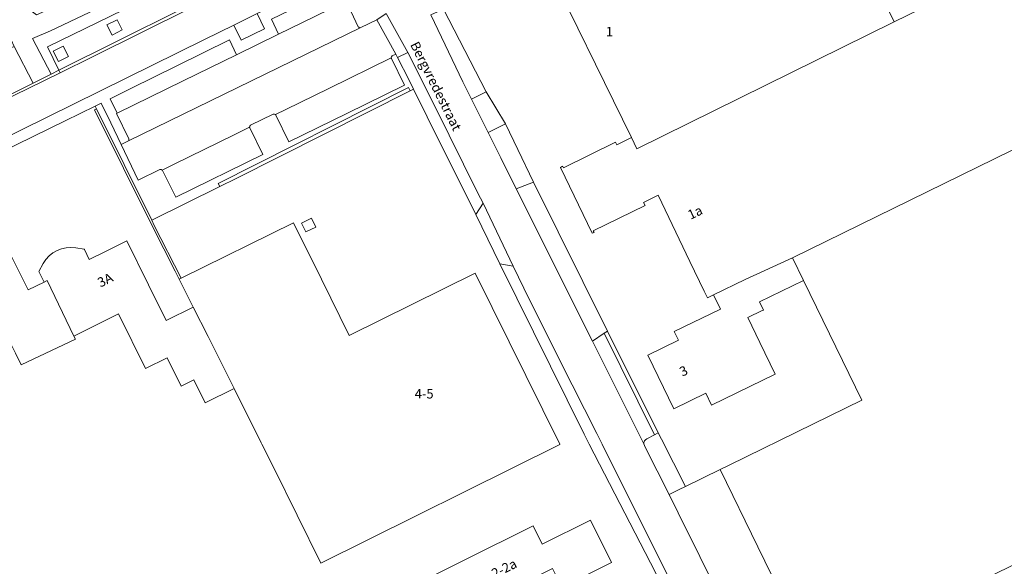
# Model space of a CAD drawing. Units: metres. Extents: x 203275 to 211954, y 436544 to 441036.
# Drawn here: x 206240 to 206396, y 438481 to 438567 of the extents above; entities that cross this region are included whole.
import ezdxf
from ezdxf.enums import TextEntityAlignment as Align

# ---------------------------------------------------------------- set-up
doc = ezdxf.new("R2010")
doc.units = ezdxf.units.M
doc.header["$MEASUREMENT"] = 0
for name, color, linetype, lineweight in [('B-RO-GR-BEPLANTING_CULTUUR_HEESTERS-GV', 243, 'Continuous', 0), ('B-RO-GR-GROENVOORZIENING-GV', 243, 'Continuous', 0), ('B-RO-IE-TERREINAFSCHEIDING_KUNSTMATIG_MUUR-GV', 243, 'Continuous', 0), ('B-RO-OG-BEBOUWING-GV', 243, 'Continuous', 0), ('B-RO-OG-BEBOUWING-T18', 243, 'Continuous', 0), ('B-RO-OG-BEBOUWING_LAGE TRAFO-GV', 243, 'Continuous', 0), ('B-RO-OG-TERREIN_ERF-GV', 243, 'Continuous', 0), ('B-RO-OG-TOPOGRAFIE-T18', 243, 'Continuous', 0), ('B-RO-VH-VERHARDING_OPEN-GV', 243, 'Continuous', 0)]:
    doc.layers.add(name, color=color, linetype=linetype, lineweight=lineweight)
doc.styles.add('NLCS-ISO-M200-T18', font='NLCS-ISO.ttf', dxfattribs={"height": 1.8})

msp = doc.modelspace()

# ---------------------------------------------------------------- linework, layer by layer
at = {"layer": 'B-RO-GR-BEPLANTING_CULTUUR_HEESTERS-GV', "flags": 128}
for points in [[(206277.586, 438568.133), (206273.874, 438566.305), (206275.026, 438563.921), (206278.724, 438565.72)], [(206313.597, 438555.648), (206313.799, 438555.747), (206307.08, 438568.834), (206305.063, 438567.947), (206310.133, 438557.312), (206311.483, 438554.613)], [(206318.586, 438540.411), (206321.338, 438541.447), (206318.836, 438546.632), (206316.859, 438550.674), (206314.122, 438549.336), (206316.135, 438545.311)]]:
    msp.add_lwpolyline(points, close=True, dxfattribs=at)
for points in [[(206339.018, 438499.558), (206342.767, 438492.062), (206344.398, 438492.86), (206345.396, 438493.349), (206341.567, 438500.833), (206341.063, 438501.84), (206340.446, 438501.514), (206339.252, 438500.861)], [(206338.758, 438500.077), (206339.018, 438499.558)]]:
    msp.add_lwpolyline(points, dxfattribs=at)
at = {"layer": 'B-RO-GR-BEPLANTING_CULTUUR_HEESTERS-GV'}
msp.add_lwpolyline([(206339.252, 438500.861, 0.2539405), (206338.758, 438500.077)], format="xyb", dxfattribs=at)
at = {"layer": 'B-RO-GR-GROENVOORZIENING-GV', "flags": 128}
for points in [[(206246.178, 438559.16), (206244.371, 438562.895), (206280.261, 438580.349), (206279.734, 438581.452), (206279.434, 438582.055), (206276.917, 438580.825), (206264.222, 438574.644), (206261.203, 438573.207), (206244.854, 438565.425), (206242.007, 438564.179), (206244.933, 438558.538)], [(206253.769, 438566.34), (206254.58, 438564.731), (206256.205, 438565.55), (206255.394, 438567.159)], [(206274.303, 438561.624), (206273.173, 438563.963), (206264.731, 438559.794), (206257.688, 438556.336), (206254.28, 438554.661), (206255.379, 438552.359), (206265.851, 438557.48)], [(206235.223, 438561.56), (206233.7, 438560.919), (206231.284, 438559.791), (206231.599, 438559.096), (206234.606, 438560.553), (206236.655, 438556.323), (206233.544, 438554.816), (206234.254, 438553.264), (206236.364, 438554.301), (206241.863, 438557.003), (206242.092, 438557.117), (206239.09, 438562.902), (206235.355, 438561.268), (206235.255, 438561.489)], [(206245.251, 438562.164), (206246.107, 438560.532), (206247.7, 438561.367), (206246.845, 438562.999)], [(206274.214, 438542.058), (206301.779, 438555.932), (206301.524, 438556.432), (206271.382, 438541.248), (206271.63, 438540.757), (206271.638, 438540.761)]]:
    msp.add_lwpolyline(points, close=True, dxfattribs=at)
for points in [[(206285.433, 438569.951), (206279.83, 438567.243), (206280.954, 438564.858), (206286.709, 438567.654), (206291.628, 438570.08), (206293.563, 438566.058)], [(206293.966, 438565.922), (206296.513, 438567.163)], [(206262.176, 438543.456), (206258.747, 438541.773), (206256.012, 438547.427), (206256.045, 438547.442), (206254.389, 438550.848), (206252.884, 438553.963), (206251.898, 438553.481), (206252.101, 438553.072), (206260.866, 438535.457), (206271.63, 438540.757), (206271.382, 438541.248), (206301.524, 438556.432), (206301.779, 438555.932), (206302.3, 438556.194), (206301.602, 438557.584), (206299.806, 438561.167), (206299.533, 438561.712), (206298.947, 438561.423)], [(206298.815, 438561.021), (206300.88, 438556.784), (206291.783, 438552.342), (206282.601, 438547.857), (206280.521, 438552.08)], [(206280.111, 438552.215), (206276.522, 438550.46)], [(206276.377, 438550.066), (206278.467, 438545.825), (206264.681, 438539.075), (206262.581, 438543.324)]]:
    msp.add_lwpolyline(points, dxfattribs=at)
at = {"layer": 'B-RO-GR-GROENVOORZIENING-GV'}
for points in [[(206293.563, 438566.058, 0.4066888), (206293.966, 438565.922)], [(206298.947, 438561.423, 0.3112511), (206298.785, 438561.12)], [(206298.785, 438561.12, 0.0824245), (206298.815, 438561.021)], [(206280.47, 438552.149, 0.3175694), (206280.111, 438552.215)], [(206280.521, 438552.08, 0.0676475), (206280.47, 438552.149)], [(206276.522, 438550.46, 0.3157635), (206276.356, 438550.144)], [(206276.356, 438550.144, 0.0662109), (206276.377, 438550.066)], [(206262.539, 438543.384, 0.341811), (206262.176, 438543.456)], [(206262.581, 438543.324, 0.0604075), (206262.539, 438543.384)]]:
    msp.add_lwpolyline(points, format="xyb", dxfattribs=at)
at = {"layer": 'B-RO-IE-TERREINAFSCHEIDING_KUNSTMATIG_MUUR-GV', "flags": 128}
msp.add_lwpolyline([(206252.101, 438553.072), (206251.791, 438552.918), (206260.966, 438534.479), (206264.597, 438527.38), (206265.236, 438526.13), (206265.547, 438526.283), (206261.276, 438534.633), (206260.866, 438535.457)], close=True, dxfattribs=at)
at = {"layer": 'B-RO-OG-BEBOUWING-GV', "flags": 128}
for points in [[(206378.422, 438566.802), (206363.438, 438597.413), (206322.657, 438577.451), (206336.824, 438548.509), (206337.683, 438546.763)], [(206362.307, 438529.513), (206364.076, 438525.894), (206373.306, 438507.007), (206365.66, 438503.265), (206352.272, 438496.714), (206350.867, 438496.026), (206356.846, 438483.774), (206360.103, 438477.101), (206365.763, 438465.504), (206399.588, 438482.036), (206433.595, 438498.657), (206409.657, 438547.638), (206407.668, 438551.682)], [(206267.426, 438521.712), (206269.781, 438517.057), (206273.942, 438508.831), (206278.205, 438500.232), (206278.32, 438500), (206280.123, 438496.364), (206287.633, 438481.217), (206325.498, 438499.991), (206325.494, 438500), (206312.079, 438527.057), (206292.107, 438517.227), (206287.723, 438526.134), (206283.339, 438535.04), (206265.547, 438526.283), (206265.236, 438526.13)], [(206239.319, 438514.394), (206240.215, 438512.588), (206248.775, 438516.654), (206248.551, 438517.127), (206244.335, 438525.918), (206243.831, 438525.668), (206241.301, 438524.413), (206238.508, 438530.046), (206227.419, 438524.548), (206231.652, 438516.012), (206237.162, 438518.744)], [(206364.076, 438525.894), (206362.307, 438529.513), (206354.824, 438526.049), (206349.817, 438523.63), (206350.913, 438521.361), (206343.599, 438517.827), (206344.261, 438516.456), (206339.416, 438514.115), (206343.52, 438505.62), (206348.603, 438508.076), (206349.5, 438506.22), (206359.586, 438511.094), (206357.153, 438516.129), (206355.259, 438520.048), (206357.542, 438521.151), (206357.728, 438521.241), (206357.107, 438522.526)], [(206321.26, 438487.112), (206299.405, 438476.268), (206302.69, 438469.647), (206324.328, 438480.383), (206325.803, 438477.409), (206333.658, 438481.306), (206330.327, 438488.018), (206322.691, 438484.229)]]:
    msp.add_lwpolyline(points, close=True, dxfattribs=at)
for points in [[(206391.303, 438573.138), (206378.422, 438566.802), (206337.683, 438546.763), (206336.824, 438548.509), (206334.51, 438547.376), (206334.306, 438547.792), (206326.038, 438543.745), (206325.938, 438543.949), (206325.917, 438543.939), (206325.885, 438543.972), (206325.588, 438543.778), (206330.598, 438533.39), (206330.904, 438533.531), (206330.741, 438533.777), (206338.969, 438537.749), (206338.725, 438538.276), (206341.033, 438539.392), (206346.089, 438528.93), (206348.359, 438524.233), (206348.871, 438523.173), (206349.817, 438523.63), (206354.824, 438526.049), (206362.307, 438529.513), (206407.668, 438551.682)], [(206269.781, 438517.057), (206267.426, 438521.712), (206263.162, 438519.598), (206260.369, 438525.231), (206256.932, 438532.163), (206253.641, 438530.532), (206250.989, 438529.217), (206250.207, 438530.796), (206250.17, 438530.87), (206248.848, 438531.07)], [(206243.688, 438528.6), (206242.988, 438527.351), (206243.831, 438525.668), (206244.335, 438525.918), (206248.551, 438517.127), (206255.584, 438520.614), (206259.86, 438511.99), (206263.29, 438513.69), (206265.524, 438509.184), (206267.524, 438510.176), (206269.326, 438506.542), (206273.942, 438508.831), (206269.781, 438517.057)]]:
    msp.add_lwpolyline(points, dxfattribs=at)
at = {"layer": 'B-RO-OG-BEBOUWING-GV'}
msp.add_lwpolyline([(206248.848, 438531.07, 0.3129104), (206243.688, 438528.6)], format="xyb", dxfattribs=at)
at = {"layer": 'B-RO-OG-BEBOUWING_LAGE TRAFO-GV', "flags": 128}
msp.add_lwpolyline([(206286.16, 438535.788), (206284.572, 438535.004), (206285.271, 438533.587), (206286.859, 438534.372)], close=True, dxfattribs=at)
at = {"layer": 'B-RO-OG-TERREIN_ERF-GV', "flags": 128}
for points in [[(206363.438, 438597.413), (206378.422, 438566.802), (206391.303, 438573.138)], [(206307.08, 438568.834), (206313.799, 438555.747), (206316.859, 438550.674), (206318.836, 438546.632), (206321.338, 438541.447), (206333.018, 438517.924), (206341.063, 438501.84), (206341.567, 438500.833), (206345.396, 438493.349), (206350.867, 438496.026), (206352.272, 438496.714), (206365.66, 438503.265), (206373.306, 438507.007), (206364.076, 438525.894), (206357.107, 438522.526), (206357.728, 438521.241), (206357.542, 438521.151), (206355.259, 438520.048), (206357.153, 438516.129), (206359.586, 438511.094), (206349.5, 438506.22), (206348.603, 438508.076), (206343.52, 438505.62), (206339.416, 438514.115), (206344.261, 438516.456), (206343.599, 438517.827), (206350.913, 438521.361), (206349.817, 438523.63), (206348.871, 438523.173), (206348.359, 438524.233), (206346.089, 438528.93), (206341.033, 438539.392), (206338.725, 438538.276), (206338.969, 438537.749), (206330.741, 438533.777), (206330.904, 438533.531), (206330.598, 438533.39), (206325.588, 438543.778), (206325.885, 438543.972), (206325.917, 438543.939), (206325.938, 438543.949), (206326.038, 438543.745), (206334.306, 438547.792), (206334.51, 438547.376), (206336.824, 438548.509), (206322.657, 438577.451)], [(206340.611, 438479.71), (206330.144, 438500.044), (206329.339, 438501.609), (206315.997, 438528.574), (206312.159, 438536.331), (206304.504, 438551.803), (206302.3, 438556.194), (206301.779, 438555.932), (206274.214, 438542.058), (206271.638, 438540.761), (206271.63, 438540.757), (206260.866, 438535.457), (206261.276, 438534.633), (206265.547, 438526.283), (206283.339, 438535.04), (206287.723, 438526.134), (206292.107, 438517.227), (206312.079, 438527.057), (206325.494, 438500), (206325.498, 438499.991), (206287.633, 438481.217), (206280.123, 438496.364), (206278.32, 438500), (206278.205, 438500.232), (206273.942, 438508.831), (206269.326, 438506.542), (206267.524, 438510.176), (206265.524, 438509.184), (206263.29, 438513.69), (206259.86, 438511.99), (206255.584, 438520.614), (206248.551, 438517.127), (206248.775, 438516.654), (206240.215, 438512.588), (206239.319, 438514.394)], [(206248.848, 438531.07), (206250.17, 438530.87), (206250.207, 438530.796), (206250.989, 438529.217), (206253.641, 438530.532), (206256.932, 438532.163), (206260.369, 438525.231), (206263.162, 438519.598), (206267.426, 438521.712), (206265.236, 438526.13), (206264.597, 438527.38), (206260.966, 438534.479), (206251.791, 438552.918), (206252.101, 438553.072), (206251.898, 438553.481), (206247.167, 438551.168), (206234.293, 438544.867), (206217.375, 438536.552), (206203.104, 438529.584), (206193.25, 438524.754), (206182.572, 438519.551), (206181.241, 438518.9)], [(206238.508, 438530.046), (206241.301, 438524.413), (206243.831, 438525.668), (206242.988, 438527.351), (206243.688, 438528.6)]]:
    msp.add_lwpolyline(points, dxfattribs=at)
for points in [[(206286.16, 438535.788), (206286.859, 438534.372), (206285.271, 438533.587), (206284.572, 438535.004)], [(206341.063, 438501.84), (206333.018, 438517.924), (206332.512, 438517.585), (206340.446, 438501.514)], [(206321.26, 438487.112), (206322.691, 438484.229), (206330.327, 438488.018), (206333.658, 438481.306), (206325.803, 438477.409), (206324.328, 438480.383), (206302.69, 438469.647), (206299.405, 438476.268)]]:
    msp.add_lwpolyline(points, close=True, dxfattribs=at)
at = {"layer": 'B-RO-OG-TERREIN_ERF-GV'}
msp.add_lwpolyline([(206243.688, 438528.6, -0.3129104), (206248.848, 438531.07)], format="xyb", dxfattribs=at)
at = {"layer": 'B-RO-VH-VERHARDING_OPEN-GV', "flags": 128}
for points in [[(206246.178, 438559.16), (206274.612, 438573.378), (206294.576, 438583.274), (206293.029, 438586.558), (206282.224, 438581.303), (206282.84, 438580.013), (206280.87, 438579.072), (206280.261, 438580.349), (206244.371, 438562.895)], [(206261.203, 438573.207), (206260.911, 438573.787), (206259.709, 438576.154), (206252.73, 438572.694), (206244.774, 438568.876), (206242.63, 438567.95), (206241.991, 438568.41), (206240.792, 438569.149), (206240.678, 438569.101), (206240.153, 438570.347), (206239.965, 438570.284), (206236.696, 438568.913), (206237.194, 438567.231), (206239.023, 438563.035), (206239.09, 438562.902), (206242.092, 438557.117), (206244.933, 438558.538), (206242.007, 438564.179), (206244.854, 438565.425)], [(206234.395, 438552.901), (206221.252, 438546.574), (206211.28, 438541.772), (206196.421, 438534.619), (206188.108, 438530.617), (206187.533, 438530.372), (206190.009, 438525.146), (206197.71, 438528.943), (206209.748, 438534.846), (206223.594, 438541.6), (206236.025, 438547.697), (206252.639, 438555.852), (206269.24, 438564.022), (206273.874, 438566.305), (206277.586, 438568.133), (206279.45, 438569.051), (206282.221, 438570.385), (206279.762, 438575.361), (206276.736, 438573.86), (206274.778, 438572.883), (206251.507, 438561.279), (206246.37, 438558.764), (206236.51, 438553.937)], [(206274.612, 438573.378), (206246.178, 438559.16), (206246.37, 438558.764), (206251.507, 438561.279), (206274.778, 438572.883)], [(206296.513, 438567.163), (206299.533, 438561.712), (206299.806, 438561.167), (206301.406, 438561.969), (206298.006, 438568.153)], [(206253.769, 438566.34), (206255.394, 438567.159), (206256.205, 438565.55), (206254.58, 438564.731)], [(206245.251, 438562.164), (206246.845, 438562.999), (206247.7, 438561.367), (206246.107, 438560.532)], [(206299.806, 438561.167), (206301.602, 438557.584), (206302.3, 438556.194), (206304.504, 438551.803), (206312.159, 438536.331), (206313.32, 438538.159), (206312.522, 438539.737), (206305.666, 438553.469), (206301.406, 438561.969)], [(206234.254, 438553.264), (206234.395, 438552.901), (206236.51, 438553.937), (206246.37, 438558.764), (206246.178, 438559.16), (206244.933, 438558.538), (206242.092, 438557.117), (206241.863, 438557.003), (206236.364, 438554.301)], [(206314.122, 438549.336), (206316.859, 438550.674), (206313.799, 438555.747), (206313.597, 438555.648), (206311.483, 438554.613)], [(206321.338, 438541.447), (206318.586, 438540.411), (206330.633, 438516.324), (206332.512, 438517.585), (206333.018, 438517.924)], [(206318.07, 438528.167), (206313.32, 438538.159), (206312.159, 438536.331), (206315.997, 438528.574)], [(206329.339, 438501.609), (206330.144, 438500.044), (206340.611, 438479.71), (206352.446, 438454.654), (206352.817, 438453.868), (206353.991, 438456.278), (206352.025, 438460.243), (206351.363, 438461.578), (206350.009, 438464.354), (206347.63, 438469.235), (206343.075, 438478.249), (206332.19, 438500), (206331.763, 438500.854), (206331.335, 438501.708), (206327.427, 438509.398), (206320.598, 438523.075), (206319.793, 438524.697), (206318.07, 438528.167), (206315.997, 438528.574)]]:
    msp.add_lwpolyline(points, close=True, dxfattribs=at)
for points in [[(206284.64, 438571.55), (206282.221, 438570.385), (206279.45, 438569.051), (206277.586, 438568.133), (206278.724, 438565.72), (206275.026, 438563.921), (206273.874, 438566.305), (206269.24, 438564.022), (206252.639, 438555.852), (206236.025, 438547.697), (206223.594, 438541.6), (206209.748, 438534.846), (206197.71, 438528.943), (206190.009, 438525.146), (206181.764, 438521.059), (206179.963, 438520.175)], [(206257.23, 438548.33), (206255.308, 438552.324), (206255.379, 438552.359), (206254.28, 438554.661), (206257.688, 438556.336), (206264.731, 438559.794), (206273.173, 438563.963), (206274.303, 438561.624), (206280.954, 438564.858), (206279.83, 438567.243), (206285.433, 438569.951)], [(206293.563, 438566.058), (206291.628, 438570.08), (206286.709, 438567.654), (206280.954, 438564.858)], [(206298.006, 438568.153), (206301.406, 438561.969), (206305.666, 438553.469), (206312.522, 438539.737), (206313.32, 438538.159), (206318.07, 438528.167), (206319.793, 438524.697), (206320.598, 438523.075), (206327.427, 438509.398), (206331.335, 438501.708), (206331.763, 438500.854), (206332.19, 438500), (206343.075, 438478.249), (206347.63, 438469.235), (206350.009, 438464.354), (206351.363, 438461.578), (206352.025, 438460.243), (206357.885, 438463.096)], [(206299.533, 438561.712), (206296.513, 438567.163), (206293.966, 438565.922), (206257.095, 438547.928), (206256.045, 438547.442), (206256.012, 438547.427), (206258.747, 438541.773), (206262.176, 438543.456)], [(206354.564, 438468.318), (206344.228, 438489.14), (206342.767, 438492.062), (206339.018, 438499.558), (206338.758, 438500.077), (206330.633, 438516.324), (206318.586, 438540.411), (206316.135, 438545.311), (206314.122, 438549.336), (206311.483, 438554.613), (206310.133, 438557.312), (206305.063, 438567.947)], [(206280.954, 438564.858), (206274.303, 438561.624), (206265.851, 438557.48), (206255.379, 438552.359), (206255.308, 438552.324), (206257.23, 438548.33)], [(206257.095, 438547.928), (206293.966, 438565.922)], [(206280.47, 438552.149), (206282.082, 438552.949), (206288.923, 438556.281), (206298.785, 438561.12)], [(206298.785, 438561.12), (206288.923, 438556.281), (206282.082, 438552.949), (206280.47, 438552.149)], [(206280.521, 438552.08), (206282.601, 438547.857), (206291.783, 438552.342), (206300.88, 438556.784), (206298.815, 438561.021)], [(206298.947, 438561.423), (206299.533, 438561.712)], [(206179.963, 438520.175), (206181.241, 438518.9), (206182.572, 438519.551), (206193.25, 438524.754), (206203.104, 438529.584), (206217.375, 438536.552), (206234.293, 438544.867), (206247.167, 438551.168), (206251.898, 438553.481), (206252.884, 438553.963), (206254.389, 438550.848), (206256.045, 438547.442), (206257.095, 438547.928)], [(206276.522, 438550.46), (206280.111, 438552.215)], [(206276.356, 438550.144), (206273.837, 438548.907), (206264.544, 438544.368), (206262.539, 438543.384)], [(206262.539, 438543.384), (206264.544, 438544.368), (206273.837, 438548.907), (206276.356, 438550.144)], [(206262.581, 438543.324), (206264.681, 438539.075), (206278.467, 438545.825), (206276.377, 438550.066)], [(206332.512, 438517.585), (206330.633, 438516.324), (206338.758, 438500.077)], [(206339.252, 438500.861), (206340.446, 438501.514), (206332.512, 438517.585)], [(206370.466, 438461.615), (206372.638, 438462.528), (206371.749, 438464.865), (206367.167, 438462.628), (206365.763, 438465.504), (206360.103, 438477.101), (206356.846, 438483.774), (206350.867, 438496.026), (206345.396, 438493.349), (206344.398, 438492.86)], [(206344.398, 438492.86), (206342.767, 438492.062), (206344.228, 438489.14), (206354.564, 438468.318)]]:
    msp.add_lwpolyline(points, dxfattribs=at)
at = {"layer": 'B-RO-VH-VERHARDING_OPEN-GV'}
for points in [[(206293.966, 438565.922, -0.4066888), (206293.563, 438566.058)], [(206298.785, 438561.12, -0.3112511), (206298.947, 438561.423)], [(206298.815, 438561.021, -0.0824245), (206298.785, 438561.12)], [(206280.111, 438552.215, -0.3175694), (206280.47, 438552.149)], [(206280.47, 438552.149, -0.0676475), (206280.521, 438552.08)], [(206276.356, 438550.144, -0.3157635), (206276.522, 438550.46)], [(206276.377, 438550.066, -0.0662109), (206276.356, 438550.144)], [(206257.095, 438547.928, 0.4004471), (206257.23, 438548.33)], [(206257.23, 438548.33, -0.4004471), (206257.095, 438547.928)], [(206262.176, 438543.456, -0.341811), (206262.539, 438543.384)], [(206262.539, 438543.384, -0.0604075), (206262.581, 438543.324)], [(206338.758, 438500.077, -0.2539405), (206339.252, 438500.861)]]:
    msp.add_lwpolyline(points, format="xyb", dxfattribs=at)

# ---------------------------------------------------------------- texts
at = {"layer": 'B-RO-OG-BEBOUWING-T18', "style": 'NLCS-ISO-M200-T18'}
for s, p in [('1', (206333.333, 438565.276)), ('4-5', (206304, 438508))]:
    msp.add_text(s, height=1.5, dxfattribs=at).set_placement(p, align=Align.MIDDLE_CENTER)
for s, rotation, p in [('1a', 25.8, (206346.891, 438536.682)), ('3A', 26.4, (206253.498, 438525.996)), ('3', 25.8, (206345.07, 438511.608)), ('2-2a', 26.4, (206316.666, 438480.367))]:
    msp.add_text(s, height=1.5, rotation=rotation, dxfattribs=at).set_placement(p, align=Align.MIDDLE_CENTER)
at = {"layer": 'B-RO-OG-TOPOGRAFIE-T18', "style": 'NLCS-ISO-M200-T18'}
msp.add_text('Bergvredestraat', height=1.5, rotation=-63.4, dxfattribs=at).set_placement((206305.868, 438556.666), align=Align.MIDDLE_CENTER)

doc.saveas('drawing.dxf')
